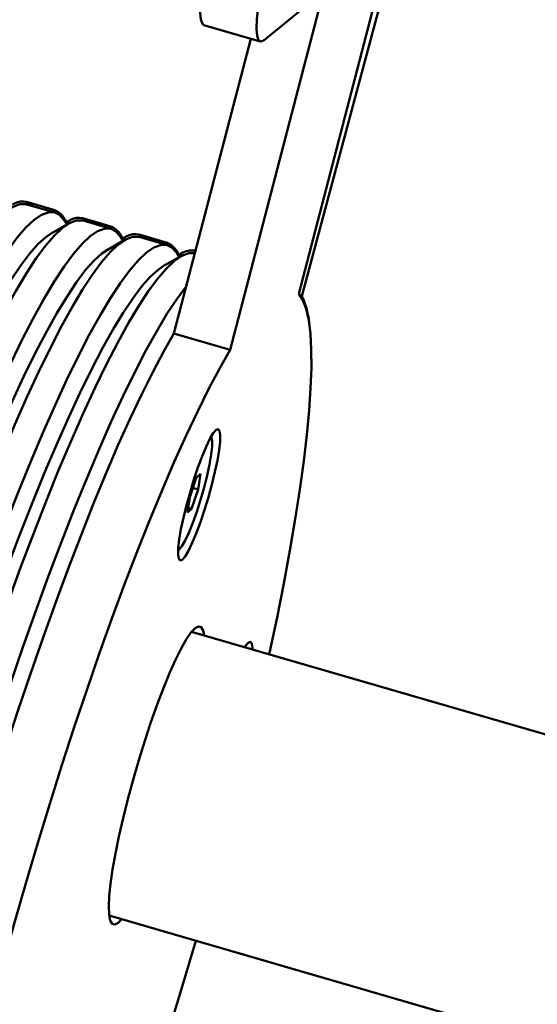
# Paper-space layout 'Лист1' of a CAD drawing. Units: millimetres. Extents: x -5517 to 3615, y -2847 to 3646.
# Drawn here: x -3173 to -3103, y 3036 to 3169 of the extents above; entities that cross this region are included whole.
import ezdxf

# ---------------------------------------------------------------- set-up
doc = ezdxf.new("R2010")
doc.units = ezdxf.units.MM

psp = doc.layouts.new('Лист1')

# ---------------------------------------------------------------- linework, layer by layer
at = {"color": 7, "linetype": 'Continuous', "lineweight": 50}
for p, q in [((-3134.99, 3132.24), (-3122.36, 3180.78)), ((-3134.6, 3131.93), (-3121.52, 3180.79)), ((-3131.66, 3173.16), (-3144.29, 3124.63)), ((-3139.7, 3166.58), (-3131.66, 3173.16)), ((-3147.84, 3168.59), (-3140.23, 3166.39)), ((-3141.51, 3166.76), (-3151.9, 3126.84)), ((-3168.04, 3143.57), (-3171.85, 3144.68)), ((-3168, 3143.24), (-3171.81, 3144.34)), ((-3166.1, 3141.78), (-3168.51, 3140.42)), ((-3166.31, 3141.65), (-3166.63, 3142.25)), ((-3166.42, 3141.59), (-3166.59, 3141.92)), ((-3166.13, 3142.11), (-3166.46, 3141.93)), ((-3160.43, 3141.36), (-3164.24, 3142.47)), ((-3160.4, 3141.03), (-3164.2, 3142.14)), ((-3158.49, 3139.57), (-3160.9, 3138.21)), ((-3158.7, 3139.44), (-3159.03, 3140.04)), ((-3158.81, 3139.39), (-3158.99, 3139.71)), ((-3158.53, 3139.9), (-3158.85, 3139.72)), ((-3152.83, 3139.15), (-3156.63, 3140.26)), ((-3152.79, 3138.82), (-3156.59, 3139.93)), ((-3151.1, 3137.24), (-3151.42, 3137.83)), ((-3150.92, 3137.69), (-3151.24, 3137.51)), ((-3148.98, 3138.04), (-3149.02, 3138.05)), ((-3150.88, 3137.36), (-3153.3, 3136)), ((-3151.2, 3137.18), (-3151.38, 3137.5)), ((-3134.6, 3131.93), (-3134.8, 3131.99)), ((-3144.29, 3124.63), (-3151.9, 3126.84)), ((-3148.88, 3107.32), (-3149.76, 3104.7)), ((-3148.32, 3107.85), (-3148.88, 3107.32)), ((-3148.64, 3105.76), (-3148.32, 3107.85)), ((-3149.52, 3103.14), (-3148.64, 3105.76)), ((-3149.34, 3105.96), (-3148.64, 3105.76)), ((-3149.76, 3104.7), (-3150.08, 3102.61)), ((-3150.08, 3102.61), (-3149.52, 3103.14)), ((-3149.98, 3103.27), (-3149.52, 3103.14)), ((-2406.36, 2870.69), (-3149.52, 3086.49)), ((-3160.67, 3048.07), (-2417.52, 2832.27))]:
    psp.add_line(p, q, dxfattribs=at)
at = {"color": 7, "linetype": 'Continuous', "lineweight": 50, "flags": 128}
for points in [[(-3146.28, 3182.13), (-3146.89, 3179.67), (-3147.41, 3177.34), (-3147.82, 3175.19), (-3148.12, 3173.27), (-3148.29, 3171.64), (-3148.34, 3170.32), (-3148.27, 3169.36), (-3148.06, 3168.77), (-3147.84, 3168.59)], [(-3138.67, 3179.92), (-3139.28, 3177.46), (-3139.8, 3175.13), (-3140.21, 3172.98), (-3140.51, 3171.06), (-3140.69, 3169.43), (-3140.74, 3168.11), (-3140.66, 3167.15), (-3140.46, 3166.57), (-3140.13, 3166.37), (-3139.7, 3166.58)], [(-3171.81, 3144.34), (-3171.92, 3144.37), (-3172.74, 3144.37), (-3173.64, 3144.02), (-3174.64, 3143.33), (-3175.73, 3142.3), (-3176.9, 3140.94), (-3178.15, 3139.25), (-3179.48, 3137.24), (-3180.87, 3134.91), (-3182.33, 3132.28), (-3183.84, 3129.36), (-3185.4, 3126.16), (-3187.01, 3122.68), (-3188.66, 3118.95), (-3190.34, 3114.98), (-3192.04, 3110.79), (-3193.76, 3106.39), (-3195.49, 3101.8), (-3197.23, 3097.04), (-3198.96, 3092.13), (-3200.68, 3087.08)], [(-3196.88, 3085.98), (-3195.16, 3091.02), (-3193.42, 3095.94), (-3191.69, 3100.7), (-3189.96, 3105.29), (-3188.23, 3109.69), (-3186.53, 3113.88), (-3184.85, 3117.85), (-3183.21, 3121.58), (-3181.6, 3125.05), (-3180.04, 3128.26), (-3178.52, 3131.18), (-3177.07, 3133.81), (-3175.67, 3136.13), (-3174.35, 3138.15), (-3173.1, 3139.84), (-3171.93, 3141.2), (-3170.84, 3142.23), (-3169.84, 3142.91), (-3168.93, 3143.26), (-3168.12, 3143.27), (-3167.41, 3142.93), (-3166.79, 3142.26), (-3166.59, 3141.92)], [(-3164.2, 3142.14), (-3164.31, 3142.16), (-3165.13, 3142.16), (-3166.04, 3141.81), (-3167.04, 3141.12), (-3168.12, 3140.09), (-3169.3, 3138.73), (-3170.55, 3137.04), (-3171.87, 3135.03), (-3173.26, 3132.7), (-3174.72, 3130.07), (-3176.23, 3127.15), (-3177.8, 3123.95), (-3179.4, 3120.47), (-3181.05, 3116.74), (-3182.73, 3112.77), (-3184.43, 3108.58), (-3186.15, 3104.18), (-3187.88, 3099.59), (-3189.62, 3094.83), (-3191.35, 3089.92), (-3193.07, 3084.87)], [(-3194.88, 3084.8), (-3193.18, 3089.78), (-3191.47, 3094.63), (-3189.76, 3099.32), (-3188.05, 3103.85), (-3186.35, 3108.19), (-3184.67, 3112.31), (-3183.01, 3116.22), (-3181.39, 3119.88), (-3179.81, 3123.29), (-3178.27, 3126.43), (-3176.78, 3129.28), (-3175.35, 3131.84), (-3173.98, 3134.1), (-3172.68, 3136.04), (-3171.46, 3137.66), (-3170.32, 3138.96), (-3169.26, 3139.92), (-3168.51, 3140.42)], [(-3168.51, 3140.42), (-3169.26, 3139.92), (-3170.32, 3138.96), (-3171.46, 3137.66), (-3172.68, 3136.04), (-3173.98, 3134.1), (-3175.35, 3131.84), (-3176.78, 3129.28), (-3178.27, 3126.43), (-3179.81, 3123.29), (-3181.39, 3119.88), (-3183.01, 3116.22), (-3184.67, 3112.31), (-3186.35, 3108.19), (-3188.05, 3103.85), (-3189.76, 3099.32), (-3191.47, 3094.63), (-3193.18, 3089.78), (-3194.88, 3084.8)], [(-3189.27, 3083.77), (-3187.55, 3088.81), (-3185.81, 3093.73), (-3184.08, 3098.49), (-3182.35, 3103.08), (-3180.63, 3107.48), (-3178.92, 3111.67), (-3177.25, 3115.64), (-3175.6, 3119.37), (-3173.99, 3122.84), (-3172.43, 3126.05), (-3170.91, 3128.97), (-3169.46, 3131.6), (-3168.07, 3133.93), (-3166.74, 3135.94), (-3165.49, 3137.63), (-3164.32, 3138.99), (-3163.23, 3140.02), (-3162.23, 3140.71), (-3161.32, 3141.05), (-3160.51, 3141.06), (-3159.8, 3140.72), (-3159.18, 3140.05), (-3158.99, 3139.71)], [(-3156.59, 3139.93), (-3156.71, 3139.95), (-3157.52, 3139.95), (-3158.43, 3139.6), (-3159.43, 3138.91), (-3160.52, 3137.88), (-3161.69, 3136.52), (-3162.94, 3134.83), (-3164.26, 3132.82), (-3165.65, 3130.5), (-3167.11, 3127.87), (-3168.62, 3124.94), (-3170.19, 3121.74), (-3171.8, 3118.26), (-3173.44, 3114.53), (-3175.12, 3110.57), (-3176.82, 3106.37), (-3178.54, 3101.97), (-3180.27, 3097.38), (-3182.01, 3092.62), (-3183.74, 3087.71), (-3185.47, 3082.67)], [(-3160.9, 3138.21), (-3161.65, 3137.71), (-3162.71, 3136.75), (-3163.85, 3135.46), (-3165.07, 3133.83), (-3166.37, 3131.89), (-3167.74, 3129.63), (-3169.17, 3127.07), (-3170.66, 3124.22), (-3172.2, 3121.08), (-3173.78, 3117.67), (-3175.4, 3114.01), (-3177.06, 3110.1), (-3178.74, 3105.98), (-3180.44, 3101.64), (-3182.15, 3097.12), (-3183.86, 3092.42), (-3185.57, 3087.57), (-3187.27, 3082.59)], [(-3187.27, 3082.59), (-3185.57, 3087.57), (-3183.86, 3092.42), (-3182.15, 3097.12), (-3180.44, 3101.64), (-3178.74, 3105.98), (-3177.06, 3110.1), (-3175.4, 3114.01), (-3173.78, 3117.67), (-3172.2, 3121.08), (-3170.66, 3124.22), (-3169.17, 3127.07), (-3167.74, 3129.63), (-3166.37, 3131.89), (-3165.07, 3133.83), (-3163.85, 3135.46), (-3162.71, 3136.75), (-3161.65, 3137.71), (-3160.9, 3138.21)], [(-3181.66, 3081.56), (-3179.94, 3086.6), (-3178.21, 3091.52), (-3176.47, 3096.28), (-3174.74, 3100.87), (-3173.02, 3105.27), (-3171.32, 3109.46), (-3169.64, 3113.43), (-3167.99, 3117.16), (-3166.38, 3120.63), (-3164.82, 3123.84), (-3163.31, 3126.76), (-3161.85, 3129.39), (-3160.46, 3131.72), (-3159.13, 3133.73), (-3157.88, 3135.42), (-3156.71, 3136.78), (-3155.62, 3137.81), (-3154.62, 3138.5), (-3153.71, 3138.84), (-3152.9, 3138.85), (-3152.19, 3138.51), (-3151.58, 3137.84), (-3151.38, 3137.5)], [(-3149.06, 3137.74), (-3149.1, 3137.75), (-3149.91, 3137.74), (-3150.82, 3137.39), (-3151.82, 3136.7), (-3152.91, 3135.67), (-3154.08, 3134.31), (-3155.33, 3132.62), (-3156.65, 3130.61), (-3158.05, 3128.29), (-3159.5, 3125.66), (-3161.01, 3122.73), (-3162.58, 3119.53), (-3164.19, 3116.05), (-3165.83, 3112.32), (-3167.51, 3108.36), (-3169.21, 3104.16), (-3170.93, 3099.76), (-3172.67, 3095.17), (-3174.4, 3090.41), (-3176.13, 3085.5), (-3177.86, 3080.46)], [(-3179.66, 3080.38), (-3177.96, 3085.36), (-3176.25, 3090.21), (-3174.54, 3094.91), (-3172.83, 3099.43), (-3171.13, 3103.77), (-3169.45, 3107.89), (-3167.8, 3111.8), (-3166.17, 3115.46), (-3164.59, 3118.87), (-3163.05, 3122.01), (-3161.56, 3124.86), (-3160.13, 3127.43), (-3158.76, 3129.68), (-3157.47, 3131.62), (-3156.24, 3133.25), (-3155.1, 3134.54), (-3154.04, 3135.5), (-3153.3, 3136)], [(-3153.3, 3136), (-3154.04, 3135.5), (-3155.1, 3134.54), (-3156.24, 3133.25), (-3157.47, 3131.62), (-3158.76, 3129.68), (-3160.13, 3127.43), (-3161.56, 3124.86), (-3163.05, 3122.01), (-3164.59, 3118.87), (-3166.17, 3115.46), (-3167.8, 3111.8), (-3169.45, 3107.89), (-3171.13, 3103.77), (-3172.83, 3099.43), (-3174.54, 3094.91), (-3176.25, 3090.21), (-3177.96, 3085.36), (-3179.66, 3080.38)], [(-3174.05, 3079.35), (-3172.33, 3084.4), (-3170.6, 3089.31), (-3168.86, 3094.07), (-3167.13, 3098.66), (-3165.41, 3103.06), (-3163.71, 3107.25), (-3162.03, 3111.22), (-3160.38, 3114.95), (-3158.77, 3118.42), (-3157.21, 3121.63), (-3155.7, 3124.55), (-3154.24, 3127.18), (-3152.85, 3129.51), (-3151.52, 3131.52), (-3150.27, 3133.21), (-3150.22, 3133.28)], [(-3139, 3083.43), (-3138.96, 3083.63), (-3137.95, 3088.41), (-3137.04, 3093.03), (-3136.22, 3097.47), (-3135.49, 3101.72), (-3134.87, 3105.76), (-3134.34, 3109.56), (-3133.93, 3113.13), (-3133.61, 3116.44), (-3133.41, 3119.47), (-3133.31, 3122.22), (-3133.32, 3124.68), (-3133.44, 3126.83), (-3133.67, 3128.67), (-3134.01, 3130.19), (-3134.45, 3131.38), (-3134.99, 3132.24)], [(-3151.9, 3126.84), (-3153.31, 3124.37), (-3154.78, 3121.61), (-3156.3, 3118.57), (-3157.87, 3115.26), (-3159.48, 3111.69), (-3161.12, 3107.88), (-3162.79, 3103.84), (-3164.48, 3099.58), (-3166.19, 3095.14), (-3167.9, 3090.51), (-3169.61, 3085.73), (-3171.32, 3080.81), (-3173.01, 3075.76), (-3174.68, 3070.62), (-3176.33, 3065.4), (-3177.94, 3060.13), (-3179.51, 3054.81), (-3181.04, 3049.49), (-3182.51, 3044.16), (-3183.92, 3038.87), (-3185.27, 3033.62)], [(-3144.29, 3124.63), (-3145.7, 3122.16), (-3147.17, 3119.4), (-3148.69, 3116.36), (-3150.26, 3113.05), (-3151.87, 3109.48), (-3153.51, 3105.67), (-3155.18, 3101.63), (-3156.87, 3097.37), (-3158.58, 3092.93), (-3160.29, 3088.3), (-3162, 3083.52), (-3163.71, 3078.6), (-3165.4, 3073.56), (-3167.07, 3068.41), (-3168.72, 3063.2), (-3170.33, 3057.92), (-3171.9, 3052.6), (-3173.43, 3047.28), (-3174.9, 3041.95), (-3176.32, 3036.66), (-3177.67, 3031.42)], [(-3150.21, 3103.61), (-3149.73, 3105.35), (-3149.2, 3107.08), (-3148.65, 3108.73), (-3148.09, 3110.23), (-3147.54, 3111.54), (-3147.04, 3112.59), (-3146.58, 3113.36), (-3146.2, 3113.8), (-3145.91, 3113.91), (-3145.72, 3113.67), (-3145.63, 3113.1), (-3145.66, 3112.23), (-3145.79, 3111.07), (-3146.03, 3109.68), (-3146.36, 3108.12), (-3146.77, 3106.43), (-3147.25, 3104.69), (-3147.77, 3102.97), (-3148.33, 3101.32), (-3148.89, 3099.81), (-3149.43, 3098.51), (-3149.94, 3097.45), (-3150.39, 3096.69), (-3150.77, 3096.24), (-3151.06, 3096.14), (-3151.26, 3096.37), (-3151.34, 3096.94), (-3151.32, 3097.82), (-3151.19, 3098.97), (-3150.95, 3100.36), (-3150.62, 3101.93), (-3150.21, 3103.61)], [(-3148.82, 3102.72), (-3148.31, 3104.34), (-3147.83, 3106.01), (-3147.42, 3107.63), (-3147.09, 3109.15), (-3146.87, 3110.48), (-3146.75, 3111.56), (-3146.74, 3112.35), (-3146.85, 3112.81), (-3146.89, 3112.86)], [(-3151.34, 3097.55), (-3151.18, 3097.63), (-3150.82, 3098.07), (-3150.38, 3098.84), (-3149.88, 3099.9), (-3149.36, 3101.22), (-3148.82, 3102.72)], [(-3147.81, 3085.99), (-3147.95, 3086.67), (-3148.22, 3087.11), (-3148.59, 3087.21), (-3149.05, 3086.96), (-3149.61, 3086.37), (-3150.24, 3085.45), (-3150.94, 3084.22), (-3151.7, 3082.69), (-3152.5, 3080.9), (-3153.33, 3078.86), (-3154.18, 3076.63), (-3155.03, 3074.23), (-3155.86, 3071.7), (-3156.67, 3069.1), (-3157.43, 3066.46), (-3158.14, 3063.83), (-3158.79, 3061.26), (-3159.35, 3058.79), (-3159.83, 3056.45), (-3160.21, 3054.3), (-3160.49, 3052.36), (-3160.67, 3050.68), (-3160.73, 3049.28), (-3160.68, 3048.18), (-3160.52, 3047.4), (-3160.26, 3046.96), (-3159.89, 3046.86), (-3159.43, 3047.1), (-3158.96, 3047.58)], [(-3142.33, 3084.4), (-3142.23, 3084.56), (-3141.85, 3085), (-3141.56, 3085.11), (-3141.36, 3084.87), (-3141.28, 3084.3), (-3141.27, 3084.09)], [(-3152.91, 3031.53), (-3151.28, 3036.78), (-3149.69, 3042.07), (-3148.92, 3044.66)]]:
    psp.add_lwpolyline(points, dxfattribs=at)
at = {"color": 7, "linetype": 'Continuous', "lineweight": 50}
for centre, radius, start, end in [((-3172.47, 3142.64), 2.1, 43.7897, 127.1711), ((-3169.32, 3140.75), 3.09, 16.5983, 65.7236), ((-3164.86, 3140.43), 2.1, 43.7897, 127.1711), ((-3161.71, 3138.54), 3.09, 16.5983, 65.7236), ((-3157.25, 3138.22), 2.1, 43.7897, 127.1711), ((-3154.1, 3136.33), 3.09, 16.5983, 65.7236), ((-3149.57, 3135.73), 2.38, 75.6874, 124.5926), ((-3145.36, 3126.99), 11.84, 4.0588, 24.6706)]:
    psp.add_arc(centre, radius, start, end, dxfattribs=at)

doc.saveas('drawing.dxf')
